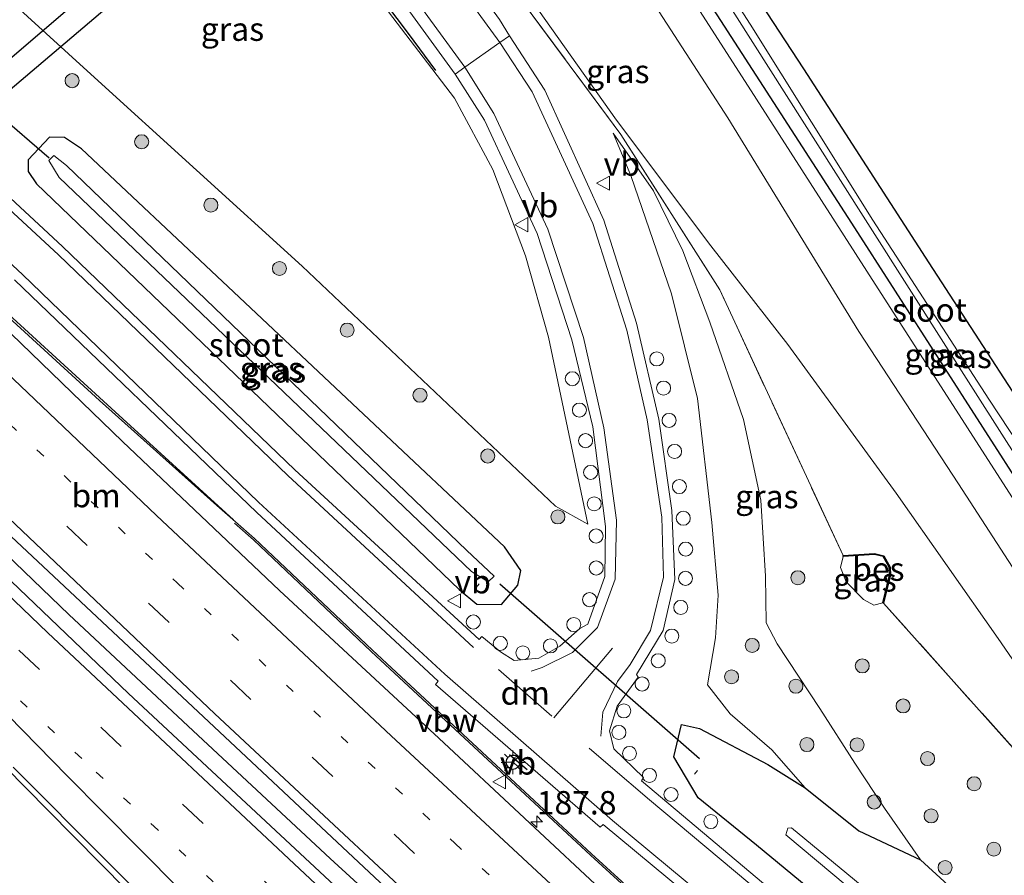
# Model space of a CAD drawing. Units: metres. Extents: x 170481 to 180003, y 362499 to 368752.
# Drawn here: x 173648 to 173753, y 365682 to 365774 of the extents above; entities that cross this region are included whole.
import ezdxf
from ezdxf.enums import TextEntityAlignment as Align

# ---------------------------------------------------------------- set-up
doc = ezdxf.new("R2010")
doc.units = ezdxf.units.M
for name, pattern in [('IE-TERREINAFSCHEIDING', [10, 8, -2]), ('VW-1-3_STREEP', [4, 1, -3]), ('VW-3-9_STREEP', [12, 3, -9])]:
    doc.linetypes.add(name, pattern=pattern)
doc.layers.get('0').update_dxf_attribs({"lineweight": 25})
for name, color, linetype, lineweight in [('B-ME-AL-OVERIG-L-B1', 7, 'Continuous', 18), ('B-ME-AL-OVERIG-S-B1', 7, 'Continuous', 18), ('B-ME-AM-KILOMETR-S-B1', 7, 'Continuous', 18), ('B-ME-BV-GELEIDECONSTRUCTIE-ANTIVERBLINDINGSSCHERM-L-B1', 213, 'BV-ANTIVERBLINDINGSSCHERM', 18), ('B-ME-BV-GELEIDECONSTRUCTIE-GELEIDERAIL-L-B1', 213, 'BV-GELEIDERAIL', 18), ('B-ME-GR-BOOM-S-B1', 93, 'Continuous', 18), ('B-ME-GW-KRUINLIJN-L-B1', 93, 'Continuous', 18), ('B-ME-GW-TEENLIJN-L-B1', 93, 'Continuous', 18), ('B-ME-IE-GRASLAND-GV-B6', 93, 'Continuous', 18), ('B-ME-IE-GRONDWERKLIJN-GROND_INGERICHT-GV-B6', 253, 'Continuous', 18), ('B-ME-IE-INRICHTINGSELEMENT-S-B1', 253, 'Continuous', 18), ('B-ME-IE-MEUBILAIR_WEGMEUBILAIR-LICHTMAST-S-B1', 8, 'Continuous', 18), ('B-ME-IE-TERREINAFSCHEIDING-RASTERHEKWERK-L-B1', 8, 'IE-TERREINAFSCHEIDING', 18), ('B-ME-OG-WATER-GV-B6', 153, 'Continuous', 18), ('B-ME-VH-VERH_SOORT-BITUMEN-GV-B6', 8, 'IE-TERREINAFSCHEIDING-NATUURLIJK-HOUTWAL', 18), ('B-ME-VW-MARKERING-13STREEP-045-L-B1', 255, 'VW-1-3_STREEP', 18), ('B-ME-VW-MARKERING-39STREEP-015-L-B1', 255, 'VW-3-9_STREEP', 18), ('B-ME-VW-MARKERING-DRIEHOEK-L-B1', 7, 'VW-HAAIETAND70-R-B', 18), ('B-ME-VW-MARKERING-STREEP-015-L-B1', 7, 'Continuous', 18), ('B-ME-VW-MEUBILAIR_WEGMEUBILAIR-RONA-S-B1', 8, 'Continuous', 18), ('B-ME-VW-MEUBILAIR_WEGMEUBILAIR-VERKEERSBORD-S-B1', 8, 'Continuous', 18)]:
    doc.layers.add(name, color=color, linetype=linetype, lineweight=lineweight)
for name, color, linetype in [('B-ME-GR-BOMENRIJ-L-B1', 10, 'Continuous'), ('B-ME-GW-INSTEEKWATERGANG-L-B1', 10, 'Continuous'), ('B-ME-IE-TERREINAFSCHEIDING-SCHRIKHEK-L-B1', 10, 'Continuous'), ('B-ME-KW-DUIKER-GV-B6', 10, 'Continuous'), ('B-ME-KW-DUIKER-L-B1', 10, 'Continuous'), ('B-ME-OB-BESCHOEIING-GV-B6', 10, 'Continuous')]:
    doc.layers.add(name, color=color, linetype=linetype)
doc.styles.add('NLCS-ISO', font='NLCS-ISO.TTF')
doc.linetypes.add('BV-ANTIVERBLINDINGSSCHERM', pattern='A,2,-1,[22,NLCS.SHX,S=1,R=0,X=0,Y=0],-1', length=4)
doc.linetypes.add('BV-GELEIDERAIL', pattern='A,10,-3,[108,NLCS.SHX,S=1,R=0,X=0,Y=0],-3', length=16)
doc.linetypes.add('IE-TERREINAFSCHEIDING-NATUURLIJK-HOUTWAL', pattern='A,7,-1.5,[67,NLCS.SHX,S=0.75,R=45,X=0,Y=0],-1.5,7,-1.5,[70,NLCS.SHX,S=0.75,R=0,X=0,Y=0],-1.5', length=20)
doc.linetypes.add('VW-HAAIETAND70-R-B', pattern='A,0,-0.5,[153,NLCS.SHX,S=1,R=180,X=-0.375,Y=0],-0.5', length=1)

# ---------------------------------------------------------------- blocks, each defined once
blk = doc.blocks.new('hecto')
for p, q in [((0, 0.625), (-0.625, 0)), ((0, -0.625), (0, 0.625)), ((-0.625, 0), (0.625, 0)), ((0.625, 0), (0, -0.625))]:
    blk.add_line(p, q)
blk = doc.blocks.new('boom')
h = blk.add_hatch(color=256)
edge = h.paths.add_edge_path()
edge.add_arc((0, 0), 0.75, 0, 360)
blk.add_circle((0, 0), 0.75)
blk = doc.blocks.new('lantaarnpaal')
for p, q in [((0, 0.75), (0, 1.25)), ((-0.75, 0), (-1.25, 0)), ((-0.88, 0.88), (-0.53, 0.53)), ((0.53, 0.53), (0.88, 0.88)), ((0.75, 0), (1.25, 0)), ((-0.53, -0.53), (-0.88, -0.88)), ((0, -0.75), (0, -1.25)), ((0.53, -0.53), (0.88, -0.88))]:
    blk.add_line(p, q)
blk.add_circle((0, 0), 0.75)
blk = doc.blocks.new('dtb')
blk.add_circle((0, 0), 0.75)
blk = doc.blocks.new('verkeersbord')
for p, q in [((0, 0.75), (-0.75, -0.625)), ((0.75, -0.625), (0, 0.75)), ((-0.75, -0.625), (0.75, -0.625))]:
    blk.add_line(p, q)
blk = doc.blocks.new('wegwijzer')
for q in [(-0.53, -0.53), (0, 0.75), (0.53, -0.53)]:
    blk.add_line((0, 0), q)
blk.add_circle((0, 0), 0.75)

msp = doc.modelspace()

# ---------------------------------------------------------------- linework, layer by layer
at = {"layer": 'B-ME-AL-OVERIG-L-B1'}
for p, q in [((173696.9928, 365713.6293, 31.515), (173696.6732, 365713.2447, 31.515)), ((173720.3378, 365693.6943, 31.726), (173720.0182, 365693.3097, 31.726))]:
    msp.add_line(p, q, dxfattribs=at)
at = {"layer": 'B-ME-BV-GELEIDECONSTRUCTIE-ANTIVERBLINDINGSSCHERM-L-B1'}
for points in [[(173670.7631, 365720.4541, 33.46), (173658.1178, 365732.0004, 33.451), (173652.2431, 365737.3611, 33.432), (173646.3351, 365742.7881, 33.435)], [(173729.5596, 365665.7814, 33.412), (173708.8836, 365684.6404, 33.369), (173685.4776, 365706.4004, 33.361), (173672.9046, 365718.3084, 33.366), (173670.8786, 365720.0904, 33.372)]]:
    msp.add_polyline3d(points, dxfattribs=at)
at = {"layer": 'B-ME-BV-GELEIDECONSTRUCTIE-GELEIDERAIL-L-B1'}
for points in [[(173668.967, 365721.974, 32.594), (173656.441, 365733.204, 32.589), (173641.67, 365746.688, 32.567), (173626.835, 365760.101, 32.597), (173612.03, 365773.549, 32.616), (173604.626, 365780.27, 32.617), (173593.305, 365790.564, 32.596), (173578.629, 365804.157, 32.618), (173572.458, 365809.998, 32.613)], [(173750.967, 365621.012, 32.786), (173748.058, 365623.607, 32.784), (173732.84, 365637.182, 32.787), (173717.959, 365650.547, 32.842), (173710.524, 365657.235, 32.862), (173695.825, 365670.798, 32.862), (173681.07, 365684.299, 32.901), (173666.435, 365697.932, 32.874), (173653.179, 365710.345, 32.878), (173638.748, 365724.193, 32.886), (173624.347, 365738.071, 32.905), (173610.006, 365752.012, 32.871), (173595.727, 365766.016, 32.781), (173584.745, 365776.79, 32.823), (173584.553, 365776.981, 32.822)], [(173590.203, 365751.268, 31.864), (173608.215, 365733.215, 31.773), (173615.9085, 365725.3291, 31.78), (173620.293, 365720.835, 31.784), (173635.025, 365705.594, 31.767), (173650.936, 365689.439, 31.736), (173664.973, 365675.25, 31.748), (173677.33, 365662.975, 31.714), (173686.9896, 365654.0544, 31.6702)], [(173763.4139, 365635.6117, 32.575), (173740.585, 365655.947, 32.591), (173729.673, 365665.923, 32.612), (173708.997, 365684.782, 32.569), (173685.591, 365706.542, 32.561), (173673.018, 365718.45, 32.566), (173670.992, 365720.232, 32.572), (173668.967, 365721.974, 32.594)]]:
    msp.add_polyline3d(points, dxfattribs=at)
at = {"layer": 'B-ME-GR-BOMENRIJ-L-B1'}
msp.add_polyline3d([(173623.011, 365856.444, 37.294), (173638.834, 365837.986, 36.966), (173646.328, 365828.841, 36.849), (173653.635, 365819.669, 36.634), (173664.22, 365806.312, 36.449), (173675.226, 365791.407, 36.135), (173682.25, 365781.91, 35.973), (173689.4229, 365772.3947, 35.833), (173692.3355, 365768.4595, 35.5332)], dxfattribs=at)
at = {"layer": 'B-ME-GW-INSTEEKWATERGANG-L-B1'}
for points in [[(173705.941, 365808.118, 30.217), (173704.926, 365808.118, 30.228), (173703.906, 365807.725, 30.204), (173703.126, 365807.011, 30.313), (173702.573, 365806.142, 30.389), (173702.62, 365804.866, 30.353), (173720.486, 365777.356, 30.183), (173736.786, 365752.132, 30.156), (173755.42, 365723.087, 30.129), (173771.298, 365698.278, 30.133), (173785.721, 365675.601, 30.133), (173790.776, 365667.704, 30.783)], [(173794.194, 365671.713, 30.891), (173785.674, 365685.124, 30.637), (173774.171, 365702.188, 30.601), (173759.763, 365725.25, 30.515), (173745.056, 365747.89, 30.529), (173731.665, 365768.61, 30.295), (173716.164, 365792.379, 30.16), (173706.912, 365807.367, 30.199)], [(173649.721, 365756.333, 31.957), (173694.863, 365713.019, 32.124), (173696.737, 365711.44, 32.174), (173699.391, 365711.413, 32.171), (173701.12, 365713.474, 32.246), (173701.436, 365715.058, 32.294), (173699.706, 365717.588, 32.333), (173654.514, 365760.077, 32.099), (173652.696, 365761.277, 32.136), (173651.12, 365761.322, 32.139), (173648.843, 365758.903, 32.01), (173648.842, 365757.652, 31.918), (173649.721, 365756.333, 31.957)], [(173773.8552, 365647.858, 32.0619), (173768.918, 365651.598, 32.077), (173747.231, 365668.713, 32.082), (173726.638, 365685.729, 32.069), (173720.387, 365690.758, 32.101), (173717.812, 365695.137, 32.17), (173718.631, 365698.603, 32.238), (173720.544, 365698.177, 32.235), (173727.842, 365694.326, 32.637), (173731.817, 365691.824, 32.811), (173737.538, 365687.247, 33.019), (173744.145, 365684.151, 34.031), (173755.542, 365673.731, 33.927), (173767.372, 365664.467, 33.811), (173776.163, 365656.263, 33.115), (173778.8305, 365653.6935, 32.8149)]]:
    msp.add_polyline3d(points, dxfattribs=at)
at = {"layer": 'B-ME-GW-KRUINLIJN-L-B1'}
for points in [[(173635.814, 365860.51, 37.254), (173642.936, 365851.891, 37.16), (173650.373, 365843.187, 37.034), (173660.4, 365831.684, 36.679), (173669.682, 365819.611, 36.458), (173680.377, 365806.057, 36.22), (173692.254, 365790.287, 36.063), (173701.952, 365776.892, 35.685), (173711.67, 365763.127, 35.298), (173721.743, 365749.706, 34.907), (173729.964, 365739.201, 34.66), (173741.546, 365723.316, 34.377), (173752.448, 365707.802, 34.13), (173755.501, 365703.35, 33.96)], [(173708.604, 365719.981, 33.033), (173704.404, 365739.973, 34.148), (173701.935, 365748.635, 34.582), (173698.461, 365757.865, 35.051), (173694.362, 365765.497, 35.491), (173680.64, 365783.491, 35.78), (173656.669, 365814.683, 36.265)], [(173705.941, 365808.118, 30.217), (173704.601, 365808.818, 30.578), (173703.359, 365808.818, 30.723), (173702.148, 365808.435, 30.87), (173701.146, 365807.682, 30.974), (173700.854, 365806.562, 31.046), (173701.335, 365805.234, 31.073), (173711.503, 365788.965, 31.055), (173725.422, 365767.271, 31.073), (173738.414, 365747.008, 31.073), (173754.529, 365721.906, 31.046), (173767.522, 365701.686, 31.131), (173777.903, 365685.561, 31.279), (173790.387, 365667.248, 31.342)], [(173711.314, 365761.741, 35.146), (173715.62, 365755.597, 35.074), (173718.751, 365749.173, 35.039), (173721.644, 365741.568, 34.97), (173725.229, 365731.158, 35.078), (173727.081, 365722.548, 35.07), (173727.598, 365714.436, 34.625), (173727.646, 365709.465, 34.317), (173728.825, 365707.218, 34.278), (173733.377, 365700.319, 34.237), (173737.115, 365694.463, 34.017), (173740.282, 365689.669, 33.851), (173744.145, 365684.151, 34.031)]]:
    msp.add_polyline3d(points, dxfattribs=at)
at = {"layer": 'B-ME-GW-TEENLIJN-L-B1'}
msp.add_line((173735.606, 365715.354, 34.837), (173735.8819, 365716.5352, 34.885), dxfattribs=at)
for points in [[(173646.532, 365875.344, 30.974), (173656.669, 365861.771, 31.266), (173671.549, 365841.519, 31.293), (173685.037, 365823.11, 31.279), (173689.258, 365817.5, 31.252), (173692.485, 365812.357, 31.329), (173700.559, 365798.853, 31.446), (173710.523, 365783.545, 31.464), (173723.566, 365763.393, 31.477), (173737.555, 365740.561, 31.387), (173748.19, 365724.31, 31.396), (173757.642, 365709.73, 31.414), (173768.379, 365693.209, 31.495), (173774.513, 365683.598, 31.543)], [(173562.924, 365834.918, 32.294), (173565.413, 365834.743, 32.329), (173572.296, 365835.922, 32.581), (173578.425, 365838.201, 32.812), (173581.942, 365836.361, 32.569), (173595.985, 365821.359, 32.173), (173625.662, 365795.232, 32.417), (173655.509, 365768.06, 32.662), (173678.078, 365747.543, 32.781), (173705.153, 365721.905, 32.962), (173708.604, 365719.981, 33.033)], [(173731.817, 365691.824, 32.811), (173728.269, 365695.889, 32.8), (173723.817, 365699.732, 32.547), (173721.385, 365702.853, 32.529), (173722.235, 365707.851, 32.604), (173722.52, 365712.423, 32.754), (173721.856, 365720.184, 32.93), (173720.327, 365733.431, 33.395), (173717.543, 365744.588, 33.98), (173713.203, 365757.248, 34.661), (173711.314, 365761.741, 35.146)], [(173735.606, 365715.354, 34.837), (173736.213, 365713.847, 34.897), (173738.062, 365711.935, 34.848), (173739.167, 365711.335, 34.797), (173740.1039, 365711.5948, 34.744)]]:
    msp.add_polyline3d(points, dxfattribs=at)
at = {"layer": 'B-ME-IE-GRASLAND-GV-B6'}
for points in [[(173521.37, 365843.388, 32.399), (173548.994, 365815.048, 32.372), (173572.035, 365792.077, 32.313), (173605.669, 365758.514, 32.309), (173642.975, 365722.433, 32.336), (173688.087, 365680.152, 32.25), (173728.374, 365643.191, 32.264), (173751.975, 365622.195, 32.214), (173749.756, 365619.592, 32.21), (173729.611, 365637.591, 32.237), (173695.156, 365668.736, 32.237), (173659.531, 365701.928, 32.25), (173623.628, 365736.272, 32.214), (173591.259, 365767.744, 32.34), (173569.969, 365788.884, 32.354), (173549.536, 365809.404, 32.268), (173540.586, 365818.776, 32.255), (173515.036, 365845.523, 32.367), (173480.386, 365882.127, 32.57), (173455.082, 365909.511, 32.277), (173457.261, 365911.996, 32.534), (173477.294, 365890.342, 32.678), (173521.37, 365843.388, 32.399)], [(173646.532, 365875.344, 30.974), (173656.669, 365861.771, 31.266), (173671.549, 365841.519, 31.293), (173685.037, 365823.11, 31.279), (173689.258, 365817.5, 31.252), (173692.485, 365812.357, 31.329), (173700.559, 365798.853, 31.446), (173710.523, 365783.545, 31.464), (173723.566, 365763.393, 31.477), (173737.555, 365740.561, 31.387), (173748.19, 365724.31, 31.396), (173757.642, 365709.73, 31.414), (173768.379, 365693.209, 31.495), (173774.513, 365683.598, 31.543)], [(173640.44, 365854.296, 37.06), (173665.872, 365822.615, 36.529), (173694.043, 365786.041, 35.856), (173712.136, 365761.623, 35.212), (173722.693, 365745.028, 35.04), (173735.875, 365716.635, 34.885)], [(173774.513, 365683.598, 31.543), (173785.834, 365667.371, 31.497), (173787.815, 365664.2312, 31.5458), (173785.3546, 365661.3453, 32.9134), (173784.1631, 365662.5951, 33.1553), (173785.146, 365663.221, 33.149), (173784.142, 365664.554, 33.322), (173771.284, 365680.478, 33.693), (173755.501, 365703.35, 33.96), (173752.448, 365707.802, 34.13), (173741.546, 365723.316, 34.377), (173729.964, 365739.201, 34.66), (173721.743, 365749.706, 34.907), (173711.67, 365763.127, 35.298), (173701.952, 365776.892, 35.685), (173692.254, 365790.287, 36.063), (173680.377, 365806.057, 36.22), (173669.682, 365819.611, 36.458), (173660.4, 365831.684, 36.679), (173650.373, 365843.187, 37.034), (173642.936, 365851.891, 37.16)], [(173625.662, 365795.232, 32.417), (173655.509, 365768.06, 32.662), (173678.078, 365747.543, 32.781), (173705.153, 365721.905, 32.962), (173708.604, 365719.981, 33.033), (173704.404, 365739.973, 34.148), (173701.935, 365748.635, 34.582), (173698.461, 365757.865, 35.051), (173694.362, 365765.497, 35.491), (173680.64, 365783.491, 35.78), (173656.669, 365814.683, 36.265), (173636.432, 365836.491, 36.917)], [(173647.574, 365830.057, 36.93), (173661.634, 365812.362, 36.548), (173676.547, 365792.7, 36.207), (173687.028, 365778.258, 35.977), (173694.441, 365768.053, 35.653), (173697.565, 365763.132, 35.43), (173703.185, 365751.037, 34.788), (173706.915, 365739.691, 34.147), (173709.147, 365730.393, 33.649), (173710.496, 365719.732, 33.075), (173710.42, 365714.418, 32.792), (173708.607, 365709.308, 32.449), (173707.749, 365708.868, 32.404), (173705.613, 365706.966, 32.269), (173703.357, 365705.68, 32.213), (173700.729, 365705.436, 32.227), (173699.294, 365706.359, 32.235), (173697.3, 365707.988, 32.231), (173696.985, 365707.664, 32.226), (173677.321, 365725.784, 32.207), (173652.486, 365749.664, 32.18), (173626.77, 365773.521, 32.181)], [(173656.669, 365814.683, 36.265), (173680.64, 365783.491, 35.78), (173694.362, 365765.497, 35.491), (173698.461, 365757.865, 35.051), (173701.935, 365748.635, 34.582), (173704.404, 365739.973, 34.148), (173708.604, 365719.981, 33.033), (173705.153, 365721.905, 32.962), (173678.078, 365747.543, 32.781), (173655.509, 365768.06, 32.662), (173625.662, 365795.232, 32.417)], [(173716.164, 365792.379, 30.16), (173731.665, 365768.61, 30.295), (173745.056, 365747.89, 30.529), (173759.763, 365725.25, 30.515), (173774.171, 365702.188, 30.601), (173785.674, 365685.124, 30.637), (173794.194, 365671.713, 30.891)], [(173794.194, 365671.713, 30.891), (173792.967, 365670.275, 29.231), (173780.298, 365689.259, 29.247), (173770.871, 365703.327, 29.306), (173765.774, 365710.706, 29.306), (173758.051, 365723.315, 29.306), (173751.454, 365733.347, 29.306), (173739.063, 365752.455, 29.301), (173725.963, 365773.395, 29.301), (173714.006, 365791.903, 29.301)], [(173711.503, 365788.965, 31.055), (173725.422, 365767.271, 31.073), (173738.414, 365747.008, 31.073), (173754.529, 365721.906, 31.046), (173767.522, 365701.686, 31.131), (173777.903, 365685.561, 31.279), (173790.387, 365667.248, 31.342), (173787.815, 365664.2312, 31.5458), (173785.834, 365667.371, 31.497), (173774.513, 365683.598, 31.543), (173768.379, 365693.209, 31.495), (173757.642, 365709.73, 31.414), (173748.19, 365724.31, 31.396), (173737.555, 365740.561, 31.387), (173723.566, 365763.393, 31.477), (173710.523, 365783.545, 31.464)], [(173790.776, 365667.704, 30.783), (173790.387, 365667.248, 31.342), (173777.903, 365685.561, 31.279), (173767.522, 365701.686, 31.131), (173754.529, 365721.906, 31.046), (173738.414, 365747.008, 31.073), (173725.422, 365767.271, 31.073), (173711.503, 365788.965, 31.055)], [(173701.952, 365776.892, 35.685), (173711.67, 365763.127, 35.298), (173721.743, 365749.706, 34.907), (173729.964, 365739.201, 34.66), (173741.546, 365723.316, 34.377), (173752.448, 365707.802, 34.13), (173755.501, 365703.35, 33.96), (173771.284, 365680.478, 33.693), (173784.142, 365664.554, 33.322), (173785.146, 365663.221, 33.149), (173784.1631, 365662.5951, 33.1553), (173783.514, 365663.276, 33.348), (173769.368, 365678.917, 33.781), (173740.201, 365711.571, 34.744), (173740.93, 365714.55, 34.69), (173740.904, 365715.417, 34.536), (173740.21, 365716.623, 34.374), (173739.243, 365716.868, 34.549), (173735.875, 365716.635, 34.885), (173722.693, 365745.028, 35.04), (173712.136, 365761.623, 35.212), (173694.043, 365786.041, 35.856)], [(173720.95, 365779.762, 29.301), (173735.083, 365757.497, 29.279), (173750.254, 365733.631, 29.274), (173761.585, 365715.852, 29.243), (173773.853, 365696.952, 29.274), (173782.357, 365683.908, 29.27), (173792.217, 365669.394, 29.249), (173790.776, 365667.704, 30.783), (173785.721, 365675.601, 30.133), (173771.298, 365698.278, 30.133), (173755.42, 365723.087, 30.129), (173736.786, 365752.132, 30.156), (173720.486, 365777.356, 30.183)], [(173720.486, 365777.356, 30.183), (173736.786, 365752.132, 30.156), (173755.42, 365723.087, 30.129), (173771.298, 365698.278, 30.133), (173785.721, 365675.601, 30.133), (173790.776, 365667.704, 30.783)], [(173755.537, 365658.555, 32.175), (173738.149, 365672.563, 32.183), (173714.328, 365692.578, 32.2), (173714.539, 365692.949, 32.213), (173711.399, 365696.01, 32.238), (173710.906, 365697.917, 32.226), (173711.737, 365700.579, 32.271), (173713.977, 365703.652, 32.36), (173713.789, 365703.946, 32.371), (173716.639, 365708.647, 32.553), (173717.917, 365714.091, 32.798), (173717.597, 365721.446, 33.149), (173716.205, 365731.207, 33.602), (173713.799, 365741.464, 34.119), (173710.307, 365752.452, 34.697), (173704.01, 365766.345, 35.481), (173700.259, 365772.154, 35.709), (173699.187, 365773.899, 35.757)], [(173744.145, 365684.151, 34.031), (173737.538, 365687.247, 33.019), (173731.817, 365691.824, 32.811), (173728.269, 365695.889, 32.8), (173723.817, 365699.732, 32.547), (173721.385, 365702.853, 32.529), (173722.235, 365707.851, 32.604), (173722.52, 365712.423, 32.754), (173721.856, 365720.184, 32.93), (173720.327, 365733.431, 33.395), (173717.543, 365744.588, 33.98), (173713.203, 365757.248, 34.661), (173711.314, 365761.741, 35.146), (173715.62, 365755.597, 35.074), (173718.751, 365749.173, 35.039), (173721.644, 365741.568, 34.97), (173725.229, 365731.158, 35.078), (173727.081, 365722.548, 35.07), (173727.598, 365714.436, 34.625), (173727.646, 365709.465, 34.317), (173728.825, 365707.218, 34.278), (173733.377, 365700.319, 34.237), (173737.115, 365694.463, 34.017), (173740.282, 365689.669, 33.851), (173744.145, 365684.151, 34.031)], [(173755.542, 365673.731, 33.927), (173744.145, 365684.151, 34.031), (173740.282, 365689.669, 33.851), (173737.115, 365694.463, 34.017), (173733.377, 365700.319, 34.237), (173728.825, 365707.218, 34.278), (173727.646, 365709.465, 34.317), (173727.598, 365714.436, 34.625), (173727.081, 365722.548, 35.07), (173725.229, 365731.158, 35.078), (173721.644, 365741.568, 34.97), (173718.751, 365749.173, 35.039), (173715.62, 365755.597, 35.074), (173711.314, 365761.741, 35.146), (173713.203, 365757.248, 34.661), (173717.543, 365744.588, 33.98), (173720.327, 365733.431, 33.395), (173721.856, 365720.184, 32.93), (173722.52, 365712.423, 32.754), (173722.235, 365707.851, 32.604), (173721.385, 365702.853, 32.529), (173723.817, 365699.732, 32.547), (173728.269, 365695.889, 32.8), (173731.817, 365691.824, 32.811), (173727.842, 365694.326, 32.637), (173720.544, 365698.177, 32.235), (173718.631, 365698.603, 32.238), (173717.812, 365695.137, 32.17), (173720.387, 365690.758, 32.101), (173726.638, 365685.729, 32.069), (173747.231, 365668.713, 32.082)], [(173649.721, 365756.333, 31.957), (173694.863, 365713.019, 32.124), (173696.737, 365711.44, 32.174), (173699.391, 365711.413, 32.171), (173701.12, 365713.474, 32.246), (173701.436, 365715.058, 32.294), (173699.706, 365717.588, 32.333), (173654.514, 365760.077, 32.099), (173652.696, 365761.277, 32.136), (173651.12, 365761.322, 32.139), (173648.843, 365758.903, 32.01), (173648.842, 365757.652, 31.918), (173649.721, 365756.333, 31.957)], [(173654.514, 365760.077, 32.099), (173699.706, 365717.588, 32.333), (173701.436, 365715.058, 32.294), (173701.12, 365713.474, 32.246), (173699.391, 365711.413, 32.171), (173696.737, 365711.44, 32.174), (173694.863, 365713.019, 32.124), (173649.721, 365756.333, 31.957), (173648.842, 365757.652, 31.918), (173648.843, 365758.903, 32.01), (173651.12, 365761.322, 32.139), (173652.696, 365761.277, 32.136), (173654.514, 365760.077, 32.099)], [(173652.935, 365758.289, 30.603), (173651.581, 365759.362, 30.609), (173651.031, 365758.846, 30.592), (173652.125, 365757.024, 30.593), (173696.194, 365714.936, 30.597), (173697.946, 365713.857, 30.576), (173698.586, 365714.455, 30.576), (173695.691, 365717.202, 30.578), (173652.935, 365758.289, 30.603)], [(173647.351, 365746.096, 32.079), (173673.269, 365721.245, 32.118), (173692.632, 365703.242, 32.144), (173692.338, 365702.877, 32.132), (173709.919, 365687.627, 32.167), (173710.26, 365687.934, 32.171), (173734.541, 365667.783, 32.124), (173751.891, 365653.751, 32.108), (173765.654, 365643.011, 32.096), (173768.119, 365641.1301, 32.0933)], [(173768.119, 365641.1301, 32.0933), (173762.05, 365634.012, 31.915), (173745.115, 365649.149, 31.787), (173731.032, 365661.799, 31.765), (173710.99, 365680.055, 31.801), (173692.705, 365697.15, 31.855), (173675.679, 365712.915, 31.796), (173658.899, 365728.814, 31.841), (173645.912, 365741.401, 31.9)], [(173740.1039, 365711.5947, 34.744), (173739.167, 365711.335, 34.797), (173738.062, 365711.935, 34.848), (173736.213, 365713.847, 34.897), (173735.606, 365715.354, 34.837), (173735.8819, 365716.5352, 34.885), (173739.234, 365716.7671, 35.989), (173740.1445, 365716.5364, 35.989), (173740.8048, 365715.3889, 35.989), (173740.8297, 365714.5605, 35.989), (173740.1039, 365711.5947, 34.744)], [(173735.875, 365716.635, 34.885), (173735.8819, 365716.5352, 34.885), (173735.606, 365715.354, 34.837), (173736.213, 365713.847, 34.897), (173738.062, 365711.935, 34.848), (173739.167, 365711.335, 34.797), (173740.1039, 365711.5947, 34.744), (173740.201, 365711.571, 34.744), (173769.368, 365678.917, 33.781)], [(173731.817, 365691.824, 32.811), (173737.538, 365687.247, 33.019), (173744.145, 365684.151, 34.031), (173755.542, 365673.731, 33.927), (173767.372, 365664.467, 33.811), (173776.163, 365656.263, 33.115), (173778.8306, 365653.6935, 32.8149), (173776.3424, 365650.7751, 30.4215), (173751.971, 365669.74, 30.427), (173730.376, 365687.586, 30.431), (173729.966, 365687.549, 30.424), (173729.763, 365686.821, 30.371), (173751.147, 365668.929, 30.438), (173775.5751, 365649.8752, 30.4244), (173773.8552, 365647.858, 32.0619), (173768.918, 365651.598, 32.077), (173747.231, 365668.713, 32.082), (173726.638, 365685.729, 32.069), (173720.387, 365690.758, 32.101), (173717.812, 365695.137, 32.17), (173718.631, 365698.603, 32.238), (173720.544, 365698.177, 32.235), (173727.842, 365694.326, 32.637), (173731.817, 365691.824, 32.811)], [(173647.241, 365694.054, 31.844), (173657.484, 365683.769, 31.816), (173668.711, 365672.477, 31.797), (173679.863, 365661.486, 31.797), (173691.312, 365651.009, 31.783), (173702.057, 365641.159, 31.772), (173713, 365631.187, 31.772), (173725.049, 365620.464, 31.773), (173737.044, 365609.707, 31.75)]]:
    msp.add_polyline3d(points, dxfattribs=at)
at = {"layer": 'B-ME-IE-GRONDWERKLIJN-GROND_INGERICHT-GV-B6'}
msp.add_polyline3d([(173756.24, 365840.509, 30.075), (173844.51, 365730.73, 30.654), (173794.194, 365671.713, 30.891), (173785.674, 365685.124, 30.637), (173774.171, 365702.188, 30.601), (173759.763, 365725.25, 30.515), (173745.056, 365747.89, 30.529), (173731.665, 365768.61, 30.295), (173716.164, 365792.379, 30.16), (173706.912, 365807.367, 30.199), (173704.812, 365812.117, 30.232), (173712.673, 365816.298, 30.218), (173728.83, 365823.988, 30.178), (173744.91, 365831.133, 30.12), (173748.908, 365833.134, 30.102), (173750.887, 365834.585, 30.102), (173753.239, 365836.787, 30.106), (173756.24, 365840.509, 30.075)], dxfattribs=at)
at = {"layer": 'B-ME-IE-TERREINAFSCHEIDING-RASTERHEKWERK-L-B1'}
for points in [[(173739.243, 365716.868, 34.549), (173735.875, 365716.635, 34.885), (173722.693, 365745.028, 35.04), (173712.136, 365761.623, 35.212), (173694.043, 365786.041, 35.856), (173665.872, 365822.615, 36.529), (173640.44, 365854.296, 37.06), (173628.803, 365866.871, 37.388), (173597.409, 365900.023, 37.4), (173596.3682, 365898.8612, 37.3679), (173596.008, 365898.459, 37.476)], [(173785.3545, 365661.3454, 32.9134), (173784.1631, 365662.5951, 33.1553), (173783.514, 365663.276, 33.348), (173769.368, 365678.917, 33.781), (173740.201, 365711.571, 34.744), (173740.93, 365714.55, 34.69)]]:
    msp.add_polyline3d(points, dxfattribs=at)
at = {"layer": 'B-ME-IE-TERREINAFSCHEIDING-SCHRIKHEK-L-B1'}
msp.add_line((173702.135, 365693.752, 32.098), (173700.245, 365695.377, 31.991), dxfattribs=at)
at = {"layer": 'B-ME-KW-DUIKER-GV-B6'}
msp.add_polyline3d([(173603.421, 365732.529, 28.9), (173697.162, 365812.791, 28.751), (173698.949, 365810.587, 28.756), (173604.945, 365730.784, 28.9), (173603.421, 365732.529, 28.9)], dxfattribs=at)
at = {"layer": 'B-ME-KW-DUIKER-L-B1'}
for p, q in [((173634.723, 365773.237, 31.256), (173651.07, 365759.122, 31.095)), ((173720.543, 365694.943, 31.11), (173699.195, 365713.599, 31.051))]:
    msp.add_line(p, q, dxfattribs=at)
at = {"layer": 'B-ME-OB-BESCHOEIING-GV-B6'}
msp.add_polyline3d([(173740.93, 365714.55, 34.69), (173740.201, 365711.571, 34.744), (173740.1039, 365711.5947, 34.744), (173740.8297, 365714.5605, 35.989), (173740.8048, 365715.3889, 35.989), (173740.1445, 365716.5364, 35.989), (173739.234, 365716.7671, 35.989), (173735.8819, 365716.5352, 34.885), (173735.875, 365716.635, 34.885), (173739.243, 365716.868, 34.549), (173740.21, 365716.623, 34.374), (173740.904, 365715.417, 34.536), (173740.93, 365714.55, 34.69)], dxfattribs=at)
at = {"layer": 'B-ME-OG-WATER-GV-B6'}
for points in [[(173792.967, 365670.275, 29.231), (173792.217, 365669.394, 29.249), (173782.357, 365683.908, 29.27), (173773.853, 365696.952, 29.274), (173761.585, 365715.852, 29.243), (173750.254, 365733.631, 29.274), (173735.083, 365757.497, 29.279), (173720.95, 365779.762, 29.301), (173706.83, 365801.486, 29.301), (173704.317, 365805.377, 29.301), (173704.157, 365805.857, 29.301), (173704.303, 365806.047, 29.301), (173704.712, 365806.106, 29.301), (173705.171, 365805.851, 29.301), (173714.006, 365791.903, 29.301), (173725.963, 365773.395, 29.301), (173739.063, 365752.455, 29.301), (173751.454, 365733.347, 29.306), (173758.051, 365723.315, 29.306), (173765.774, 365710.706, 29.306), (173770.871, 365703.327, 29.306), (173780.298, 365689.259, 29.247), (173792.967, 365670.275, 29.231)], [(173652.935, 365758.289, 30.603), (173695.691, 365717.202, 30.578), (173698.586, 365714.455, 30.576), (173697.946, 365713.857, 30.576), (173696.194, 365714.936, 30.597), (173652.125, 365757.024, 30.593), (173651.031, 365758.846, 30.592), (173651.581, 365759.362, 30.609), (173652.935, 365758.289, 30.603)], [(173776.3424, 365650.7751, 30.4215), (173775.5751, 365649.8752, 30.4244), (173751.147, 365668.929, 30.438), (173729.763, 365686.821, 30.371), (173729.966, 365687.549, 30.424), (173730.376, 365687.586, 30.431), (173751.971, 365669.74, 30.427), (173776.3424, 365650.7751, 30.4215)]]:
    msp.add_polyline3d(points, dxfattribs=at)
at = {"layer": 'B-ME-VH-VERH_SOORT-BITUMEN-GV-B6'}
for points in [[(173639.226, 365851.536, 37.312), (173649.975, 365838.645, 37.088), (173661.138, 365824.783, 36.813), (173672.094, 365810.753, 36.436), (173681.652, 365798.075, 36.144), (173690.733, 365785.513, 36.067), (173699.187, 365773.899, 35.757), (173700.259, 365772.154, 35.709), (173699.2246, 365771.4249, 35.6811), (173695.4815, 365768.7864, 35.651), (173694.441, 365768.053, 35.653), (173687.028, 365778.258, 35.977), (173676.547, 365792.7, 36.207), (173661.634, 365812.362, 36.548), (173647.574, 365830.057, 36.93)], [(173626.77, 365773.521, 32.181), (173652.486, 365749.664, 32.18), (173677.321, 365725.784, 32.207), (173696.985, 365707.664, 32.226), (173697.3, 365707.988, 32.231), (173699.294, 365706.359, 32.235), (173700.729, 365705.436, 32.227), (173703.357, 365705.68, 32.213), (173705.613, 365706.966, 32.269), (173707.749, 365708.868, 32.404), (173708.607, 365709.308, 32.449), (173710.42, 365714.418, 32.792), (173710.496, 365719.732, 33.075), (173709.147, 365730.393, 33.649), (173706.915, 365739.691, 34.147), (173703.185, 365751.037, 34.788), (173697.565, 365763.132, 35.43), (173694.441, 365768.053, 35.653), (173695.4815, 365768.7864, 35.651), (173699.2246, 365771.4249, 35.6811), (173700.259, 365772.154, 35.709), (173704.01, 365766.345, 35.481), (173710.307, 365752.452, 34.697), (173713.799, 365741.464, 34.119), (173716.205, 365731.207, 33.602), (173717.597, 365721.446, 33.149), (173717.917, 365714.091, 32.798), (173716.639, 365708.647, 32.553), (173713.789, 365703.946, 32.371), (173713.977, 365703.652, 32.36), (173711.737, 365700.579, 32.271), (173710.906, 365697.917, 32.226), (173711.399, 365696.01, 32.238), (173714.539, 365692.949, 32.213), (173714.328, 365692.578, 32.2), (173738.149, 365672.563, 32.183)], [(173765.654, 365643.011, 32.096), (173751.891, 365653.751, 32.108), (173734.541, 365667.783, 32.124), (173710.26, 365687.934, 32.171), (173709.919, 365687.627, 32.167), (173692.338, 365702.877, 32.132), (173692.632, 365703.242, 32.144), (173673.269, 365721.245, 32.118), (173647.351, 365746.096, 32.079)], [(173645.912, 365741.401, 31.9), (173658.899, 365728.814, 31.841), (173675.679, 365712.915, 31.796), (173692.705, 365697.15, 31.855), (173710.99, 365680.055, 31.801), (173731.032, 365661.799, 31.765), (173745.115, 365649.149, 31.787), (173762.05, 365634.012, 31.915), (173759.951, 365631.551, 32.05), (173757.527, 365628.707, 32.025), (173755.041, 365625.791, 32.219), (173752.7, 365623.045, 32.209), (173751.975, 365622.195, 32.214), (173728.374, 365643.191, 32.264), (173688.087, 365680.152, 32.25), (173642.975, 365722.433, 32.336)], [(173623.628, 365736.272, 32.214), (173659.531, 365701.928, 32.25), (173695.156, 365668.736, 32.237), (173729.611, 365637.591, 32.237), (173749.756, 365619.592, 32.21), (173749.022, 365618.731, 32.225), (173746.746, 365616.061, 32.252), (173744.4991, 365613.4256, 31.9861)], [(173737.044, 365609.707, 31.75), (173725.049, 365620.464, 31.773), (173713, 365631.187, 31.772), (173702.057, 365641.159, 31.772), (173691.312, 365651.009, 31.783), (173679.863, 365661.486, 31.797), (173668.711, 365672.477, 31.797), (173657.484, 365683.769, 31.816), (173647.241, 365694.054, 31.844)]]:
    msp.add_polyline3d(points, dxfattribs=at)
at = {"layer": 'B-ME-VW-MARKERING-13STREEP-045-L-B1'}
for points in [[(173571.665, 365804.395, 32.152), (173591.776, 365784.338, 32.116), (173611.993, 365764.361, 32.089), (173635.262, 365741.696, 32.102), (173664.731, 365713.737, 32.003), (173694.392, 365685.941, 32.053), (173721.316, 365661.234, 32.008), (173757.527, 365628.707, 32.025)], [(173744.204, 365613.0794, 32), (173738.251, 365618.349, 31.981), (173729.2, 365626.414, 32.011), (173720.656, 365634.095, 32.027), (173714.853, 365639.335, 32.029), (173706.427, 365646.973, 32.052), (173697.932, 365654.714, 32.023), (173689.706, 365662.256, 32.028), (173679.546, 365671.622, 32.048), (173671.517, 365679.081, 32.037), (173662.663, 365687.35, 32.041), (173654.551, 365694.96, 32.049), (173646.395, 365702.671, 32.063), (173638.747, 365709.947, 32.069), (173631.243, 365717.133, 32.063), (173624.193, 365723.88, 32.055), (173613.361, 365734.5867, 32.051)]]:
    msp.add_polyline3d(points, dxfattribs=at)
at = {"layer": 'B-ME-VW-MARKERING-39STREEP-015-L-B1'}
msp.add_line((173711.0397, 365694.1241, 32.2089), (173705.314, 365699.043, 32.228), dxfattribs=at)
for points in [[(173460.323, 365915.489, 32.454), (173484.198, 365889.723, 32.435), (173524.872, 365846.814, 32.385), (173568.32, 365802.366, 32.161), (173609.193, 365761.711, 32.129), (173635.485, 365736.232, 32.237), (173697.745, 365677.619, 32.134), (173732.468, 365645.947, 32.03), (173755.041, 365625.791, 32.219)], [(173451.866, 365905.861, 32.465), (173470.069, 365886.222, 32.43), (173520.482, 365832.861, 32.125), (173545.517, 365806.996, 32.071), (173571.252, 365781.002, 32.039), (173603.942, 365748.684, 32.093), (173639.098, 365714.746, 32.219), (173674.859, 365681.125, 32.152), (173701.963, 365656.219, 32.174), (173731.486, 365629.636, 32.205), (173746.746, 365616.061, 32.252)]]:
    msp.add_polyline3d(points, dxfattribs=at)
at = {"layer": 'B-ME-VW-MARKERING-DRIEHOEK-L-B1'}
msp.add_line((173699.077, 365704.465, 32.208), (173704.766, 365699.479, 32.23), dxfattribs=at)
at = {"layer": 'B-ME-VW-MARKERING-STREEP-015-L-B1'}
msp.add_line((173704.982, 365699.314, 32.218), (173711.258, 365706.769, 32.46), dxfattribs=at)
for points in [[(173469.5419, 365926.9985, 32.2334), (173475.295, 365920.488, 32.24), (173499.331, 365893.419, 32.171), (173521.808, 365868.287, 32.144), (173538.531, 365850.04, 32.112), (173545.806, 365842.476, 32.122), (173554.792, 365833.245, 32.022), (173568.67, 365819.711, 32.082), (173594.59, 365795.894, 32.07), (173622.754, 365770.327, 32.068), (173648.238, 365746.661, 32.095), (173673.448, 365722.343, 32.137), (173693.336, 365703.986, 32.158), (173711.236, 365688.369, 32.191), (173735.174, 365668.489, 32.143), (173752.351, 365654.568, 32.124), (173766.392, 365643.57, 32.113), (173768.7008, 365641.8125, 32.1121)], [(173696.412, 365706.838, 32.199), (173676.573, 365725.186, 32.189), (173652.064, 365748.753, 32.162), (173626.055, 365772.837, 32.163), (173597.999, 365798.394, 32.156), (173572.978, 365821.495, 32.174), (173558.027, 365835.936, 32.128), (173548.508, 365845.686, 32.203), (173541.13, 365853.409, 32.188), (173525.555, 365870.297, 32.204), (173501.921, 365896.716, 32.232), (173478.052, 365923.574, 32.274)], [(173462.72, 365918.222, 32.328), (173483.42, 365895.863, 32.273), (173514.274, 365863.1, 32.214), (173537.805, 365838.546, 32.214), (173554.815, 365821.233, 32.107), (173565.106, 365810.981, 32.152), (173580.711, 365796.828, 32.098), (173603.299, 365776.331, 32.066), (173618.712, 365762.368, 32.021), (173629.704, 365752.27, 32.021), (173644.165, 365738.384, 32.161), (173662.55, 365720.915, 32.003), (173687.594, 365697.383, 31.927), (173710.171, 365676.432, 32.017), (173739.48, 365649.778, 31.945), (173759.951, 365631.551, 32.05)], [(173457.949, 365912.781, 32.518), (173477.809, 365891.306, 32.66), (173481.614, 365887.213, 32.61), (173522.286, 365844.277, 32.412), (173549.892, 365815.983, 32.223), (173579.2, 365786.345, 32.309), (173601.197, 365764.595, 32.313), (173632.511, 365734.143, 32.286), (173668.769, 365699.732, 32.17), (173688.91, 365680.962, 32.214), (173737.826, 365636.267, 32.174), (173752.7, 365623.045, 32.209)], [(173454.19, 365908.529, 32.328), (173473.53, 365887.622, 32.385), (173508.412, 365850.498, 32.327), (173539.481, 365818.26, 32.134), (173577.494, 365779.745, 32.188), (173611.341, 365746.358, 32.08), (173650.919, 365708.403, 32.125), (173681.24, 365679.972, 32.183), (173711.934, 365651.955, 32.197), (173749.022, 365618.731, 32.225)], [(173605.4622, 365884.8134, 37.3843), (173608.366, 365883.597, 37.423), (173611.601, 365880.633, 37.45), (173623.425, 365867.648, 37.392), (173634.428, 365855.046, 37.219), (173654.418, 365831.022, 36.761), (173673.041, 365807.282, 36.341), (173699.2246, 365771.4249, 35.6811)], [(173559.9652, 365844.3956, 37.641), (173577.172, 365861.244, 37.39), (173587.996, 365871.764, 37.307), (173593.199, 365875.882, 37.315), (173597.613, 365877.62, 37.294), (173603.159, 365877.82, 37.264), (173607.548, 365876.284, 37.305), (173610.261, 365874.722, 37.298), (173614.801, 365870.346, 37.285), (173631.581, 365851.383, 37.12), (173649.941, 365829.274, 36.704), (173670.113, 365803.53, 36.255), (173695.4815, 365768.7864, 35.651)], [(173709.988, 365697.363, 32.239), (173710.21, 365699.913, 32.264), (173711.786, 365703.189, 32.347), (173713.116, 365705.01, 32.408), (173715.301, 365708.641, 32.568), (173716.685, 365714.34, 32.84), (173716.514, 365720.743, 33.142), (173714.941, 365731.147, 33.644), (173712.785, 365740.72, 34.126), (173709.15, 365752.105, 34.734), (173702.65, 365766.172, 35.503), (173699.2246, 365771.4249, 35.6811)], [(173695.4815, 365768.7864, 35.651), (173698.581, 365763.859, 35.458), (173704.339, 365751.484, 34.788), (173708.148, 365739.946, 34.166), (173710.316, 365730.279, 33.653), (173711.681, 365720.424, 33.137), (173711.52, 365714.133, 32.801), (173709.65, 365708.971, 32.483), (173706.988, 365706.277, 32.301), (173703.746, 365704.697, 32.221), (173702.557, 365704.309, 32.218)], [(173741.72, 365610.1666, 31.8731), (173735.88, 365615.361, 31.887), (173726.641, 365623.581, 31.899), (173718.515, 365630.874, 31.916), (173712.482, 365636.311, 31.931), (173703.88, 365644.107, 31.918), (173695.321, 365651.909, 31.91), (173687, 365659.535, 31.913), (173677.059, 365668.929, 31.943), (173669.342, 365676.64, 31.954), (173660.744, 365685.303, 31.979), (173653.009, 365693.131, 31.978), (173645.069, 365701.201, 32.019), (173637.663, 365708.783, 32.028), (173630.471, 365716.176, 32.023), (173623.643, 365723.243, 32.023), (173616.649, 365730.522, 32.028), (173610.117, 365737.357, 32.041), (173605.056, 365742.236, 32.019)], [(173771.4441, 365645.0301, 32.158), (173769.359, 365646.618, 32.159), (173754.77, 365657.965, 32.156), (173737.958, 365671.528, 32.168), (173715.207, 365690.544, 32.195), (173711.0397, 365694.1241, 32.2089)]]:
    msp.add_polyline3d(points, dxfattribs=at)

# ---------------------------------------------------------------- block references
at = {"layer": 'B-ME-AL-OVERIG-S-B1', "rotation": 90}
for p in [(173715.965, 365737.642, 34.305), (173706.953, 365735.532, 34.419), (173716.698, 365734.534, 34.142), (173707.704, 365732.185, 34.225), (173717.282, 365731.083, 33.983), (173708.369, 365728.913, 34.039), (173717.878, 365727.769, 33.862), (173708.909, 365725.53, 33.857), (173718.385, 365724.015, 33.694), (173709.295, 365722.167, 33.675), (173718.806, 365720.626, 33.546), (173709.487, 365718.733, 33.481), (173719.06, 365717.333, 33.381), (173709.502, 365715.319, 33.322), (173719.038, 365714.213, 33.259), (173708.794, 365711.936, 33.101), (173718.53, 365711.107, 33.123), (173696.379, 365709.549, 32.742), (173707.099, 365709.277, 32.939), (173699.262, 365707.259, 32.759), (173717.579, 365708.051, 33.05), (173701.665, 365706.252, 32.725), (173704.607, 365706.993, 32.795), (173716.127, 365705.418, 32.937), (173714.401, 365702.931, 32.859), (173712.456, 365700.058, 32.776), (173711.925, 365697.755, 32.743), (173713.058, 365695.516, 32.74), (173715.186, 365693.17, 32.726), (173717.49, 365691.129, 32.714)]:
    msp.add_blockref('dtb', p, dxfattribs=at)
at = {"layer": 'B-ME-AM-KILOMETR-S-B1', "rotation": 90}
msp.add_blockref('hecto', (173703.151, 365688.217, 31.689), dxfattribs=at)
at = {"layer": 'B-ME-GR-BOOM-S-B1', "rotation": 90}
for p in [(173653.518, 365767.359, 32.48), (173660.95, 365760.835, 32.436), (173668.35, 365754.071, 32.451), (173675.665, 365747.303, 32.538), (173682.904, 365740.725, 32.654), (173690.68, 365733.765, 32.808), (173697.914, 365727.276, 32.778), (173705.411, 365720.774, 32.934), (173731.046, 365714.278, 34.856), (173726.17, 365707.05, 33.667), (173737.925, 365704.861, 34.641), (173723.963, 365703.697, 32.947), (173730.831, 365702.69, 34.059), (173742.283, 365700.583, 34.621), (173732.012, 365696.46, 33.402), (173737.366, 365696.431, 34.147), (173744.897, 365694.961, 34.416), (173749.869, 365692.271, 34.366), (173739.19, 365690.33, 33.901), (173745.271, 365688.837, 34.132), (173751.975, 365685.293, 34.201), (173746.771, 365683.328, 34.083)]:
    msp.add_blockref('boom', p, dxfattribs=at)
at = {"layer": 'B-ME-IE-INRICHTINGSELEMENT-S-B1', "rotation": 90}
msp.add_blockref('dtb', (173721.747, 365688.237, 32.124), dxfattribs=at)
at = {"layer": 'B-ME-IE-MEUBILAIR_WEGMEUBILAIR-LICHTMAST-S-B1', "rotation": 90}
msp.add_blockref('lantaarnpaal', (173700.5985, 365694.561, 32.053), dxfattribs=at)
at = {"layer": 'B-ME-VW-MEUBILAIR_WEGMEUBILAIR-RONA-S-B1', "rotation": 90}
msp.add_blockref('wegwijzer', (173700.631, 365694.599, 32.053), dxfattribs=at)
at = {"layer": 'B-ME-VW-MEUBILAIR_WEGMEUBILAIR-VERKEERSBORD-S-B1', "rotation": 90}
for p in [(173710.297, 365756.426, 34.804), (173701.566, 365751.98, 34.762), (173694.369, 365711.82, 32.153), (173699.202, 365692.477, 31.765)]:
    msp.add_blockref('verkeersbord', p, dxfattribs=at)

# ---------------------------------------------------------------- texts
at = {"layer": 'B-ME-AM-KILOMETR-S-B1', "ltscale": 0.2, "style": 'NLCS-ISO'}
msp.add_text('187.8', height=2.5, dxfattribs=at).set_placement((173703.151, 365688.217, 31.689), align=Align.BOTTOM_LEFT)
at = {"layer": 'B-ME-BV-GELEIDECONSTRUCTIE-ANTIVERBLINDINGSSCHERM-L-B1', "ltscale": 0.2, "style": 'NLCS-ISO'}
msp.add_text('vbw', height=2.5, dxfattribs=at).set_placement((173693.5408, 365699.0442), align=Align.MIDDLE_CENTER)
at = {"layer": 'B-ME-IE-GRASLAND-GV-B6', "ltscale": 0.2, "style": 'NLCS-ISO'}
for p in [(173670.653, 365772.8602), (173711.8145, 365768.3447), (173745.815, 365738.033), (173748.3835, 365737.911), (173674.8085, 365736.6095), (173675.139, 365736.3675), (173675.139, 365736.3675), (173727.7295, 365722.946), (173738.2178, 365714.051)]:
    msp.add_text('gras', height=2.5, dxfattribs=at).set_placement(p, align=Align.MIDDLE_CENTER)
at = {"layer": 'B-ME-OB-BESCHOEIING-GV-B6', "ltscale": 0.2, "style": 'NLCS-ISO'}
msp.add_text('bes', height=2.5, dxfattribs=at).set_placement((173739.6378, 365715.1998), align=Align.MIDDLE_CENTER)
at = {"layer": 'B-ME-OG-WATER-GV-B6', "ltscale": 0.2, "style": 'NLCS-ISO'}
for p in [(173745.0958, 365742.8686), (173672.1138, 365739.14)]:
    msp.add_text('sloot', height=2.5, dxfattribs=at).set_placement(p, align=Align.MIDDLE_CENTER)
at = {"layer": 'B-ME-VW-MARKERING-13STREEP-045-L-B1', "ltscale": 0.2, "style": 'NLCS-ISO'}
msp.add_text('bm', height=2.5, dxfattribs=at).set_placement((173656.0827, 365723.0511), align=Align.MIDDLE_CENTER)
at = {"layer": 'B-ME-VW-MARKERING-DRIEHOEK-L-B1', "ltscale": 0.2, "style": 'NLCS-ISO'}
msp.add_text('dm', height=2.5, dxfattribs=at).set_placement((173701.9215, 365701.972), align=Align.MIDDLE_CENTER)
at = {"layer": 'B-ME-VW-MEUBILAIR_WEGMEUBILAIR-VERKEERSBORD-S-B1', "ltscale": 0.2, "style": 'NLCS-ISO'}
for p in [(173710.297, 365756.426, 34.804), (173701.566, 365751.98, 34.762), (173694.369, 365711.82, 32.153), (173699.202, 365692.477, 31.765)]:
    msp.add_text('vb', height=2.5, dxfattribs=at).set_placement(p, align=Align.BOTTOM_LEFT)

doc.saveas('drawing.dxf')
